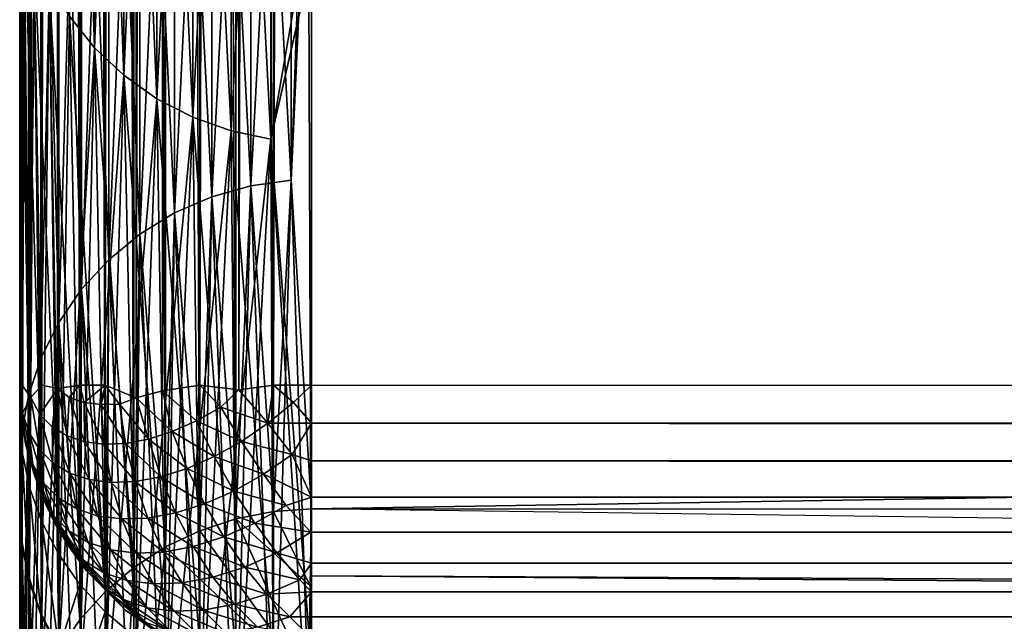
# Model space of a CAD drawing. Units: inches. Extents: x -27 to 27, y -14.1 to 14.2.
# Drawn here: x 0 to 0.5, y 6.6 to 6.9 of the extents above; entities that cross this region are included whole.
import ezdxf

# ---------------------------------------------------------------- set-up
doc = ezdxf.new("R2010")
doc.units = ezdxf.units.IN
doc.header["$MEASUREMENT"] = 0
doc.layers.add('SEAT-BACKCUSHION', color=5, linetype='Continuous')
doc.layers.add('SEAT-SEATCUSHION', color=5, linetype='Continuous')

msp = doc.modelspace()

# ---------------------------------------------------------------- linework, layer by layer
at = {"layer": 'SEAT-BACKCUSHION'}
for points, invisible_edges in [([(0.04794, 6.74991, 7.45332), (0.04688, 12.76662, 7.46964), (0.04823, 12.7739, 7.45244)], 12), ([(0.04794, 6.74991, 7.45332), (0.04823, 12.7739, 7.45244), (0.05113, 12.76662, 7.43729)], 1), ([(0.04688, 12.76662, 7.46964), (0.04688, 7.20091, 9.71257), (0.04688, 6.74991, 7.46964)], 1), ([(0.17188, 12.76662, 7.34464), (0.17188, 6.74991, 7.34464), (23.82814, 12.76662, 7.34464)], 2), ([(23.82814, 12.76662, 7.34464), (0.17188, 6.74991, 7.34464), (23.82814, 6.74991, 7.34464)], 1), ([(0.04688, 11.0232, 31.96965), (0.04688, 6.73684, 18.77745), (0.04688, 7.17396, 14.27755)], 14), ([(23.82814, 10.90432, 32.00828), (0.17188, 6.6179, 18.81607), (0.17188, 10.90432, 32.00828)], 1), ([(23.82814, 6.6179, 18.81607), (0.17188, 6.6179, 18.81607), (23.82814, 10.90432, 32.00828)], 2), ([(0.15448, 7.17906, 13.06016), (0.17188, 6.93201, 14.97473), (0.15448, 6.85526, 15.36456)], 1), ([(0.15448, 6.85526, 8.42873), (0.17188, 6.95574, 8.94785), (0.15448, 7.17906, 10.73313)], 2), ([(0.04688, 7.17396, 14.27755), (0.04688, 6.73684, 18.77745), (0.04688, 6.69629, 16.51499)], 3), ([(0.17188, 6.95574, 8.94785), (23.82814, 6.95574, 8.94785), (23.82814, 6.62931, 7.50257)], 1), ([(0.17188, 6.57622, 16.48063), (23.82814, 6.93201, 14.97473), (0.17188, 6.93201, 14.97473)], 2), ([(0.04688, 6.69629, 16.51499), (0.04688, 6.73684, 18.77745), (0.04688, 6.62112, 18.33329)], 13), ([(0.04688, 6.69629, 16.51499), (0.04688, 6.62112, 18.33329), (0.04688, 6.59657, 16.96299)], 3)]:
    msp.add_3dface(points, dxfattribs=dict(at, invisible_edges=invisible_edges))
for points in [[(0.04688, 6.74991, 7.46964), (0.04688, 12.76662, 7.46964), (0.04794, 6.74991, 7.45332)], [(0.04794, 6.74991, 7.45332), (0.05113, 12.76662, 7.43729), (0.05159, 6.7445, 7.43597)], [(0.05159, 6.7445, 7.43597), (0.05113, 12.76662, 7.43729), (0.05639, 12.76662, 7.4218)], [(0.05159, 6.7445, 7.43597), (0.05639, 12.76662, 7.4218), (0.05639, 6.74991, 7.4218)], [(0.05639, 6.74991, 7.4218), (0.06362, 12.76662, 7.40714), (0.06311, 6.74848, 7.40797)], [(0.05639, 6.74991, 7.4218), (0.05639, 12.76662, 7.4218), (0.06362, 12.76662, 7.40714)], [(0.06311, 6.74848, 7.40797), (0.07271, 12.76662, 7.39354), (0.07271, 6.74991, 7.39354)], [(0.06311, 6.74848, 7.40797), (0.06362, 12.76662, 7.40714), (0.07271, 12.76662, 7.39354)], [(0.07271, 6.74991, 7.39354), (0.07271, 12.76662, 7.39354), (0.08349, 12.76662, 7.38125)], [(0.07271, 6.74991, 7.39354), (0.08349, 12.76662, 7.38125), (0.08349, 6.74991, 7.38125)], [(0.08349, 6.74991, 7.38125), (0.09578, 12.76662, 7.37047), (0.09682, 6.74443, 7.36973)], [(0.08349, 6.74991, 7.38125), (0.08349, 12.76662, 7.38125), (0.09578, 12.76662, 7.37047)], [(0.09682, 6.74443, 7.36973), (0.09578, 12.76662, 7.37047), (0.10938, 12.76662, 7.36139)], [(0.09682, 6.74443, 7.36973), (0.10938, 12.76662, 7.36139), (0.10805, 6.74743, 7.36217)], [(0.10805, 6.74743, 7.36217), (0.12404, 12.76662, 7.35415), (0.12404, 6.74991, 7.35415)], [(0.10805, 6.74743, 7.36217), (0.10938, 12.76662, 7.36139), (0.12404, 12.76662, 7.35415)], [(0.12404, 6.74991, 7.35415), (0.12404, 12.76662, 7.35415), (0.13952, 12.76662, 7.3489)], [(0.12404, 6.74991, 7.35415), (0.13952, 12.76662, 7.3489), (0.14081, 6.74788, 7.34854)], [(0.14081, 6.74788, 7.34854), (0.13952, 12.76662, 7.3489), (0.15556, 12.76662, 7.34571)], [(0.14081, 6.74788, 7.34854), (0.15556, 12.76662, 7.34571), (0.15556, 6.74991, 7.34571)], [(0.15556, 6.74991, 7.34571), (0.15556, 12.76662, 7.34571), (0.17188, 12.76662, 7.34464)], [(0.15556, 6.74991, 7.34571), (0.17188, 12.76662, 7.34464), (0.17188, 6.74991, 7.34464)], [(0.04688, 6.73684, 18.77745), (0.04794, 6.7213, 18.78249), (0.04688, 11.0232, 31.96965)], [(0.04688, 11.0232, 31.96965), (0.04794, 6.7213, 18.78249), (0.04794, 11.00773, 31.9747)], [(0.04794, 11.00773, 31.9747), (0.05113, 6.70605, 18.78745), (0.05113, 10.99241, 31.97965)], [(0.04794, 11.00773, 31.9747), (0.04794, 6.7213, 18.78249), (0.05113, 6.70605, 18.78745)], [(0.05113, 10.99241, 31.97965), (0.05113, 6.70605, 18.78745), (0.05639, 6.69126, 18.79223)], [(0.05113, 10.99241, 31.97965), (0.05639, 6.69126, 18.79223), (0.05577, 10.97972, 31.98586)], [(0.05577, 10.97972, 31.98586), (0.05639, 6.69126, 18.79223), (0.06362, 6.67737, 18.79676)], [(0.05577, 10.97972, 31.98586), (0.06362, 6.67737, 18.79676), (0.06362, 10.96372, 31.98897)], [(0.06362, 10.96372, 31.98897), (0.07271, 6.66445, 18.80096), (0.07341, 10.95126, 31.99735)], [(0.06362, 10.96372, 31.98897), (0.06362, 6.67737, 18.79676), (0.07271, 6.66445, 18.80096)], [(0.07341, 10.95126, 31.99735), (0.07271, 6.66445, 18.80096), (0.08349, 6.65274, 18.80476)], [(0.07341, 10.95126, 31.99735), (0.08349, 6.65274, 18.80476), (0.08349, 10.93909, 31.99697)], [(0.08349, 10.93909, 31.99697), (0.09578, 6.64245, 18.80809), (0.09663, 10.92828, 32.00068)], [(0.08349, 10.93909, 31.99697), (0.08349, 6.65274, 18.80476), (0.09578, 6.64245, 18.80809)], [(0.09663, 10.92828, 32.00068), (0.09578, 6.64245, 18.80809), (0.10938, 6.63382, 18.8109)], [(0.09663, 10.92828, 32.00068), (0.10938, 6.63382, 18.8109), (0.10938, 10.92032, 32.0031)], [(0.10938, 10.92032, 32.0031), (0.10938, 6.63382, 18.8109), (0.12404, 6.62698, 18.81313)], [(0.10938, 10.92032, 32.0031), (0.12404, 6.62698, 18.81313), (0.12312, 10.91536, 32.01012)], [(0.12312, 10.91536, 32.01012), (0.12404, 6.62698, 18.81313), (0.13952, 6.62195, 18.81476)], [(0.12312, 10.91536, 32.01012), (0.13952, 6.62195, 18.81476), (0.14036, 10.90853, 32.00833)], [(0.14036, 10.90853, 32.00833), (0.13952, 6.62195, 18.81476), (0.15556, 6.61887, 18.81574)], [(0.14036, 10.90853, 32.00833), (0.15556, 6.61887, 18.81574), (0.15556, 10.9053, 32.00795)], [(0.15556, 10.9053, 32.00795), (0.15556, 6.61887, 18.81574), (0.17188, 6.6179, 18.81607)], [(0.15556, 10.9053, 32.00795), (0.17188, 6.6179, 18.81607), (0.17188, 10.90432, 32.00828)], [(0.06825, 6.90798, 8.41753), (0.07898, 6.89439, 8.42039), (0.06825, 7.23283, 10.72937)], [(0.06825, 7.23283, 10.72937), (0.07898, 6.89439, 8.42039), (0.07898, 7.21916, 10.73033)], [(0.07898, 7.21916, 13.06297), (0.07898, 6.89439, 15.3729), (0.06825, 6.90798, 15.37576)], [(0.07898, 7.21916, 10.73033), (0.09153, 6.8826, 8.42291), (0.09153, 7.20707, 10.73117)], [(0.07898, 6.89439, 8.42039), (0.09153, 6.8826, 8.42291), (0.07898, 7.21916, 10.73033)], [(0.09153, 7.20707, 13.06212), (0.07898, 6.89439, 15.3729), (0.07898, 7.21916, 13.06297)], [(0.09153, 7.20707, 13.06212), (0.09153, 6.8826, 15.37038), (0.07898, 6.89439, 15.3729)], [(0.10564, 7.19678, 13.06141), (0.09153, 6.8826, 15.37038), (0.09153, 7.20707, 13.06212)], [(0.09153, 6.8826, 8.42291), (0.10564, 6.87253, 8.42504), (0.09153, 7.20707, 10.73117)], [(0.09153, 7.20707, 10.73117), (0.10564, 6.87253, 8.42504), (0.10564, 7.19678, 10.73189)], [(0.10564, 7.19678, 13.06141), (0.10564, 6.87253, 15.36825), (0.09153, 6.8826, 15.37038)], [(0.10564, 7.19678, 10.73189), (0.12103, 6.86465, 8.42674), (0.12103, 7.1886, 10.73246)], [(0.12103, 7.1886, 13.06083), (0.10564, 6.87253, 15.36825), (0.10564, 7.19678, 13.06141)], [(0.10564, 6.87253, 8.42504), (0.12103, 6.86465, 8.42674), (0.10564, 7.19678, 10.73189)], [(0.12103, 7.1886, 13.06083), (0.12103, 6.86465, 15.36655), (0.10564, 6.87253, 15.36825)], [(0.12103, 6.86465, 8.42674), (0.13742, 6.85879, 8.42798), (0.12103, 7.1886, 10.73246)], [(0.13742, 7.18267, 13.06042), (0.12103, 6.86465, 15.36655), (0.12103, 7.1886, 13.06083)], [(0.12103, 7.1886, 10.73246), (0.13742, 6.85879, 8.42798), (0.13742, 7.18267, 10.73287)], [(0.13742, 7.18267, 13.06042), (0.13742, 6.85879, 15.36531), (0.12103, 6.86465, 15.36655)], [(0.13742, 7.18267, 10.73287), (0.15448, 6.85526, 8.42873), (0.15448, 7.17906, 10.73313)], [(0.13742, 6.85879, 8.42798), (0.15448, 6.85526, 8.42873), (0.13742, 7.18267, 10.73287)], [(0.15448, 7.17906, 13.06016), (0.13742, 6.85879, 15.36531), (0.13742, 7.18267, 13.06042)], [(0.15448, 7.17906, 13.06016), (0.15448, 6.85526, 15.36456), (0.13742, 6.85879, 15.36531)], [(0.04688, 6.74991, 7.46964), (0.04695, 6.97203, 8.40391), (0.04688, 7.07874, 8.92575)], [(0.04695, 6.97203, 15.38939), (0.04688, 6.69629, 16.51499), (0.04688, 7.05486, 14.9978)], [(0.04794, 6.68067, 16.5105), (0.04688, 6.69629, 16.51499), (0.04695, 6.97203, 15.38939)], [(0.04794, 6.73414, 7.47394), (0.04695, 6.97203, 8.40391), (0.04688, 6.74991, 7.46964)], [(0.05113, 6.71867, 7.47816), (0.04695, 6.97203, 8.40391), (0.04794, 6.73414, 7.47394)], [(0.04877, 6.95506, 15.38578), (0.04794, 6.68067, 16.5105), (0.04695, 6.97203, 15.38939)], [(0.05113, 6.71867, 7.47816), (0.04877, 6.95506, 8.40751), (0.04695, 6.97203, 8.40391)], [(0.15448, 6.85526, 8.42873), (0.17188, 6.62931, 7.50257), (0.17188, 6.95574, 8.94785)], [(23.82814, 6.62931, 7.50257), (0.17188, 6.62931, 7.50257), (0.17188, 6.95574, 8.94785)], [(0.05113, 6.66528, 16.50609), (0.04794, 6.68067, 16.5105), (0.04877, 6.95506, 15.38578)], [(0.05299, 6.93847, 15.38226), (0.05113, 6.66528, 16.50609), (0.04877, 6.95506, 15.38578)], [(0.05639, 6.70373, 7.48224), (0.05299, 6.93847, 8.41103), (0.04877, 6.95506, 8.40751)], [(0.05639, 6.70373, 7.48224), (0.04877, 6.95506, 8.40751), (0.05113, 6.71867, 7.47816)], [(0.05639, 6.65041, 16.50184), (0.05113, 6.66528, 16.50609), (0.05299, 6.93847, 15.38226)], [(0.05953, 6.92277, 15.3789), (0.05639, 6.65041, 16.50184), (0.05299, 6.93847, 15.38226)], [(0.06362, 6.68961, 7.48611), (0.05953, 6.92277, 8.41439), (0.05299, 6.93847, 8.41103)], [(0.06362, 6.68961, 7.48611), (0.05299, 6.93847, 8.41103), (0.05639, 6.70373, 7.48224)], [(0.17188, 6.93201, 14.97473), (0.17188, 6.57622, 16.48063), (0.15448, 6.85526, 15.36456)], [(23.82814, 6.57622, 16.48063), (23.82814, 6.93201, 14.97473), (0.17188, 6.57622, 16.48063)], [(0.06362, 6.63622, 16.49781), (0.05639, 6.65041, 16.50184), (0.05953, 6.92277, 15.3789)], [(0.06825, 6.90798, 15.37576), (0.06362, 6.63622, 16.49781), (0.05953, 6.92277, 15.3789)], [(0.06825, 6.90798, 8.41753), (0.05953, 6.92277, 8.41439), (0.07271, 6.67639, 7.48969)], [(0.07271, 6.67639, 7.48969), (0.05953, 6.92277, 8.41439), (0.06362, 6.68961, 7.48611)], [(0.07898, 6.89439, 15.3729), (0.06362, 6.63622, 16.49781), (0.06825, 6.90798, 15.37576)], [(0.06825, 6.90798, 8.41753), (0.08349, 6.66453, 7.49293), (0.07898, 6.89439, 8.42039)], [(0.07271, 6.67639, 7.48969), (0.08349, 6.66453, 7.49293), (0.06825, 6.90798, 8.41753)], [(0.07898, 6.89439, 15.3729), (0.07271, 6.62315, 16.49407), (0.06362, 6.63622, 16.49781)], [(0.09153, 6.8826, 15.37038), (0.07271, 6.62315, 16.49407), (0.07898, 6.89439, 15.3729)], [(0.07898, 6.89439, 8.42039), (0.09629, 6.65281, 7.49172), (0.09153, 6.8826, 8.42291)], [(0.08349, 6.66453, 7.49293), (0.09629, 6.65281, 7.49172), (0.07898, 6.89439, 8.42039)], [(0.09153, 6.8826, 15.37038), (0.08349, 6.61136, 16.49069), (0.07271, 6.62315, 16.49407)], [(0.10564, 6.87253, 15.36825), (0.08349, 6.61136, 16.49069), (0.09153, 6.8826, 15.37038)], [(0.09153, 6.8826, 8.42291), (0.10938, 6.64538, 7.49816), (0.10564, 6.87253, 8.42504)], [(0.09629, 6.65281, 7.49172), (0.10938, 6.64538, 7.49816), (0.09153, 6.8826, 8.42291)], [(0.10564, 6.87253, 15.36825), (0.09578, 6.601, 16.48773), (0.08349, 6.61136, 16.49069)], [(0.12103, 6.86465, 15.36655), (0.09578, 6.601, 16.48773), (0.10564, 6.87253, 15.36825)], [(0.10938, 6.64538, 7.49816), (0.12404, 6.63847, 7.50007), (0.10564, 6.87253, 8.42504)], [(0.10564, 6.87253, 8.42504), (0.12404, 6.63847, 7.50007), (0.12103, 6.86465, 8.42674)], [(0.12103, 6.86465, 15.36655), (0.10938, 6.59229, 16.48523), (0.09578, 6.601, 16.48773)], [(0.13742, 6.85879, 15.36531), (0.10938, 6.59229, 16.48523), (0.12103, 6.86465, 15.36655)], [(0.12103, 6.86465, 8.42674), (0.13952, 6.63329, 7.50145), (0.13742, 6.85879, 8.42798)], [(0.12404, 6.63847, 7.50007), (0.13952, 6.63329, 7.50145), (0.12103, 6.86465, 8.42674)], [(0.13742, 6.85879, 15.36531), (0.12404, 6.58531, 16.48325), (0.10938, 6.59229, 16.48523)], [(0.13742, 6.85879, 15.36531), (0.15448, 6.85526, 15.36456), (0.12404, 6.58531, 16.48325)], [(0.13742, 6.85879, 8.42798), (0.15556, 6.63029, 7.50229), (0.15448, 6.85526, 8.42873)], [(0.13952, 6.63329, 7.50145), (0.15556, 6.63029, 7.50229), (0.13742, 6.85879, 8.42798)], [(0.13952, 6.5802, 16.4818), (0.12404, 6.58531, 16.48325), (0.15448, 6.85526, 15.36456)], [(0.15448, 6.85526, 15.36456), (0.15556, 6.5772, 16.48092), (0.13952, 6.5802, 16.4818)], [(0.15556, 6.63029, 7.50229), (0.17188, 6.62931, 7.50257), (0.15448, 6.85526, 8.42873)], [(0.15448, 6.85526, 15.36456), (0.17188, 6.57622, 16.48063), (0.15556, 6.5772, 16.48092)], [(0.04794, 6.73414, 7.47394), (0.04688, 6.74991, 7.46964), (0.04693, 6.74736, 7.46717)], [(0.04693, 6.74736, 7.46717), (0.04688, 6.74991, 7.46964), (0.04794, 6.74991, 7.45332)], [(0.04693, 6.74736, 7.46717), (0.04794, 6.74991, 7.45332), (0.04814, 6.73782, 7.45654)], [(0.04814, 6.73782, 7.45654), (0.04794, 6.74991, 7.45332), (0.05159, 6.7445, 7.43597)], [(0.05159, 6.7445, 7.43597), (0.05639, 6.74991, 7.4218), (0.05557, 6.73722, 7.42558)], [(0.05557, 6.73722, 7.42558), (0.05639, 6.74991, 7.4218), (0.06311, 6.74848, 7.40797)], [(0.06311, 6.74848, 7.40797), (0.07271, 6.74991, 7.39354), (0.06803, 6.7445, 7.40027)], [(0.06803, 6.7445, 7.40027), (0.07271, 6.74991, 7.39354), (0.07449, 6.74247, 7.39163)], [(0.07271, 6.74991, 7.39354), (0.08349, 6.74991, 7.38125), (0.07449, 6.74247, 7.39163)], [(0.07449, 6.74247, 7.39163), (0.08349, 6.74991, 7.38125), (0.08176, 6.7415, 7.38342)], [(0.08176, 6.7415, 7.38342), (0.08349, 6.74991, 7.38125), (0.08969, 6.74172, 7.3758)], [(0.08969, 6.74172, 7.3758), (0.08349, 6.74991, 7.38125), (0.09682, 6.74443, 7.36973)], [(0.10805, 6.74743, 7.36217), (0.12404, 6.74991, 7.35415), (0.1226, 6.73451, 7.35579)], [(0.133, 6.74037, 7.35122), (0.1226, 6.73451, 7.35579), (0.12404, 6.74991, 7.35415)], [(0.133, 6.74037, 7.35122), (0.12404, 6.74991, 7.35415), (0.14081, 6.74788, 7.34854)], [(0.14081, 6.74788, 7.34854), (0.15556, 6.74991, 7.34571), (0.15324, 6.73354, 7.34712)], [(0.15324, 6.73354, 7.34712), (0.15556, 6.74991, 7.34571), (0.16417, 6.74247, 7.3451)], [(0.17188, 6.74991, 7.34464), (0.16417, 6.74247, 7.3451), (0.15556, 6.74991, 7.34571)], [(0.17188, 6.73354, 7.34572), (0.16417, 6.74247, 7.3451), (0.17188, 6.74991, 7.34464)], [(23.82814, 6.73354, 7.34571), (0.17188, 6.73354, 7.34572), (0.17188, 6.74991, 7.34464)], [(23.82814, 6.73354, 7.34571), (0.17188, 6.74991, 7.34464), (23.82814, 6.74991, 7.34464)], [(0.04814, 6.73782, 7.45654), (0.04794, 6.73414, 7.47394), (0.04693, 6.74736, 7.46717)], [(0.05557, 6.73722, 7.42558), (0.06311, 6.74848, 7.40797), (0.06078, 6.73204, 7.41518)], [(0.06078, 6.73204, 7.41518), (0.06311, 6.74848, 7.40797), (0.06718, 6.72813, 7.40487)], [(0.06311, 6.74848, 7.40797), (0.06803, 6.7445, 7.40027), (0.06718, 6.72813, 7.40487)], [(0.09682, 6.74443, 7.36973), (0.10805, 6.74743, 7.36217), (0.11224, 6.73001, 7.3616)], [(0.11224, 6.73001, 7.3616), (0.10805, 6.74743, 7.36217), (0.1226, 6.73451, 7.35579)], [(0.15324, 6.73354, 7.34712), (0.133, 6.74037, 7.35122), (0.14081, 6.74788, 7.34854)], [(0.05159, 6.7445, 7.43597), (0.05096, 6.72948, 7.44536), (0.04814, 6.73782, 7.45654)], [(0.05531, 6.72227, 7.43384), (0.05096, 6.72948, 7.44536), (0.05159, 6.7445, 7.43597)], [(0.05557, 6.73722, 7.42558), (0.05531, 6.72227, 7.43384), (0.05159, 6.7445, 7.43597)], [(0.06718, 6.72813, 7.40487), (0.06803, 6.7445, 7.40027), (0.07467, 6.72558, 7.39487)], [(0.06803, 6.7445, 7.40027), (0.07449, 6.74247, 7.39163), (0.07467, 6.72558, 7.39487)], [(0.07467, 6.72558, 7.39487), (0.07449, 6.74247, 7.39163), (0.08309, 6.72453, 7.38536)], [(0.07449, 6.74247, 7.39163), (0.08176, 6.7415, 7.38342), (0.08309, 6.72453, 7.38536)], [(0.08176, 6.7415, 7.38342), (0.08969, 6.74172, 7.3758), (0.09227, 6.7249, 7.37655)], [(0.08309, 6.72453, 7.38536), (0.08176, 6.7415, 7.38342), (0.09227, 6.7249, 7.37655)], [(0.08969, 6.74172, 7.3758), (0.09682, 6.74443, 7.36973), (0.10206, 6.7267, 7.36857)], [(0.09227, 6.7249, 7.37655), (0.08969, 6.74172, 7.3758), (0.10206, 6.7267, 7.36857)], [(0.10206, 6.7267, 7.36857), (0.09682, 6.74443, 7.36973), (0.11224, 6.73001, 7.3616)], [(0.15324, 6.73354, 7.34712), (0.16417, 6.74247, 7.3451), (0.17188, 6.73354, 7.34572)], [(0.04688, 6.73684, 18.77745), (0.04756, 6.68473, 18.6517), (0.04794, 6.7213, 18.78249)], [(0.04688, 6.62112, 18.33329), (0.04756, 6.68473, 18.6517), (0.04688, 6.73684, 18.77745)], [(0.04943, 6.72475, 7.46743), (0.04794, 6.73414, 7.47394), (0.04814, 6.73782, 7.45654)], [(0.05249, 6.71574, 7.45528), (0.04814, 6.73782, 7.45654), (0.05096, 6.72948, 7.44536)], [(0.04943, 6.72475, 7.46743), (0.04814, 6.73782, 7.45654), (0.05249, 6.71574, 7.45528)], [(0.06113, 6.71657, 7.42221), (0.05531, 6.72227, 7.43384), (0.05557, 6.73722, 7.42558)], [(0.06078, 6.73204, 7.41518), (0.06113, 6.71657, 7.42221), (0.05557, 6.73722, 7.42558)], [(0.14186, 6.72573, 7.35071), (0.1226, 6.73451, 7.35579), (0.133, 6.74037, 7.35122)], [(0.15324, 6.73354, 7.34712), (0.14186, 6.72573, 7.35071), (0.133, 6.74037, 7.35122)], [(0.04943, 6.72475, 7.46743), (0.05113, 6.71867, 7.47816), (0.04794, 6.73414, 7.47394)], [(0.11224, 6.73001, 7.3616), (0.1226, 6.73451, 7.35579), (0.13023, 6.71927, 7.35583)], [(0.14186, 6.72573, 7.35071), (0.13023, 6.71927, 7.35583), (0.1226, 6.73451, 7.35579)], [(0.16365, 6.7201, 7.34851), (0.14186, 6.72573, 7.35071), (0.15324, 6.73354, 7.34712)], [(0.15324, 6.73354, 7.34712), (0.17188, 6.73354, 7.34572), (0.16365, 6.7201, 7.34851)], [(0.16365, 6.7201, 7.34851), (0.17188, 6.73354, 7.34572), (0.17188, 6.71739, 7.34892)], [(23.82814, 6.71754, 7.3489), (0.17188, 6.73354, 7.34572), (23.82814, 6.73354, 7.34571)], [(23.82814, 6.71754, 7.3489), (0.17188, 6.71739, 7.34892), (0.17188, 6.73354, 7.34572)], [(0.05722, 6.70793, 7.44276), (0.05096, 6.72948, 7.44536), (0.05531, 6.72227, 7.43384)], [(0.05249, 6.71574, 7.45528), (0.05096, 6.72948, 7.44536), (0.05722, 6.70793, 7.44276)], [(0.06078, 6.73204, 7.41518), (0.06718, 6.72813, 7.40487), (0.06829, 6.71214, 7.41069)], [(0.06829, 6.71214, 7.41069), (0.06113, 6.71657, 7.42221), (0.06078, 6.73204, 7.41518)], [(0.06718, 6.72813, 7.40487), (0.07467, 6.72558, 7.39487), (0.07666, 6.70936, 7.3995)], [(0.06829, 6.71214, 7.41069), (0.06718, 6.72813, 7.40487), (0.07666, 6.70936, 7.3995)], [(0.10206, 6.7267, 7.36857), (0.11224, 6.73001, 7.3616), (0.11865, 6.71409, 7.36232)], [(0.11865, 6.71409, 7.36232), (0.11224, 6.73001, 7.3616), (0.13023, 6.71927, 7.35583)], [(0.053, 6.71214, 7.47836), (0.05113, 6.71867, 7.47816), (0.04943, 6.72475, 7.46743)], [(0.05624, 6.70253, 7.46547), (0.053, 6.71214, 7.47836), (0.04943, 6.72475, 7.46743)], [(0.04943, 6.72475, 7.46743), (0.05249, 6.71574, 7.45528), (0.05624, 6.70253, 7.46547)], [(0.07666, 6.70936, 7.3995), (0.07467, 6.72558, 7.39487), (0.08607, 6.70816, 7.38888)], [(0.07467, 6.72558, 7.39487), (0.08309, 6.72453, 7.38536), (0.08607, 6.70816, 7.38888)], [(0.08309, 6.72453, 7.38536), (0.09227, 6.7249, 7.37655), (0.09632, 6.70853, 7.37903)], [(0.08607, 6.70816, 7.38888), (0.08309, 6.72453, 7.38536), (0.09632, 6.70853, 7.37903)], [(0.09227, 6.7249, 7.37655), (0.10206, 6.7267, 7.36857), (0.10727, 6.71056, 7.3701)], [(0.09632, 6.70853, 7.37903), (0.09227, 6.7249, 7.37655), (0.10727, 6.71056, 7.3701)], [(0.10727, 6.71056, 7.3701), (0.10206, 6.7267, 7.36857), (0.11865, 6.71409, 7.36232)], [(0.15128, 6.71169, 7.35242), (0.13023, 6.71927, 7.35583), (0.14186, 6.72573, 7.35071)], [(0.16365, 6.7201, 7.34851), (0.15128, 6.71169, 7.35242), (0.14186, 6.72573, 7.35071)], [(0.04794, 6.7213, 18.78249), (0.04756, 6.68473, 18.6517), (0.05059, 6.66821, 18.65644)], [(0.04794, 6.7213, 18.78249), (0.05059, 6.66821, 18.65644), (0.05113, 6.70605, 18.78745)], [(0.05722, 6.70793, 7.44276), (0.05531, 6.72227, 7.43384), (0.06355, 6.70155, 7.43012)], [(0.06355, 6.70155, 7.43012), (0.05531, 6.72227, 7.43384), (0.06113, 6.71657, 7.42221)], [(0.17188, 6.70192, 7.3542), (0.15128, 6.71169, 7.35242), (0.16365, 6.7201, 7.34851)], [(0.16365, 6.7201, 7.34851), (0.17188, 6.71739, 7.34892), (0.17188, 6.70192, 7.3542)], [(0.05113, 6.71867, 7.47816), (0.053, 6.71214, 7.47836), (0.05639, 6.70373, 7.48224)], [(0.06127, 6.69419, 7.45218), (0.05249, 6.71574, 7.45528), (0.05722, 6.70793, 7.44276)], [(0.05624, 6.70253, 7.46547), (0.05249, 6.71574, 7.45528), (0.06127, 6.69419, 7.45218)], [(0.06829, 6.71214, 7.41069), (0.07133, 6.69689, 7.4176), (0.06113, 6.71657, 7.42221)], [(0.06355, 6.70155, 7.43012), (0.06113, 6.71657, 7.42221), (0.07133, 6.69689, 7.4176)], [(0.11865, 6.71409, 7.36232), (0.13023, 6.71927, 7.35583), (0.13862, 6.70448, 7.35798)], [(0.15128, 6.71169, 7.35242), (0.13862, 6.70448, 7.35798), (0.13023, 6.71927, 7.35583)], [(23.82814, 6.70207, 7.35415), (0.17188, 6.71739, 7.34892), (23.82814, 6.71754, 7.3489)], [(23.82814, 6.70207, 7.35415), (0.17188, 6.70192, 7.3542), (0.17188, 6.71739, 7.34892)], [(0.05639, 6.70373, 7.48224), (0.053, 6.71214, 7.47836), (0.05624, 6.70253, 7.46547)], [(0.06829, 6.71214, 7.41069), (0.07666, 6.70936, 7.3995), (0.08042, 6.69374, 7.40544)], [(0.08042, 6.69374, 7.40544), (0.07133, 6.69689, 7.4176), (0.06829, 6.71214, 7.41069)], [(0.10727, 6.71056, 7.3701), (0.11865, 6.71409, 7.36232), (0.12606, 6.699, 7.36503)], [(0.12606, 6.699, 7.36503), (0.11865, 6.71409, 7.36232), (0.13862, 6.70448, 7.35798)], [(0.16109, 6.69824, 7.35631), (0.13862, 6.70448, 7.35798), (0.15128, 6.71169, 7.35242)], [(0.17188, 6.70192, 7.3542), (0.16109, 6.69824, 7.35631), (0.15128, 6.71169, 7.35242)], [(0.06127, 6.69419, 7.45218), (0.05722, 6.70793, 7.44276), (0.06798, 6.68751, 7.43876)], [(0.06798, 6.68751, 7.43876), (0.05722, 6.70793, 7.44276), (0.06355, 6.70155, 7.43012)], [(0.08042, 6.69374, 7.40544), (0.07666, 6.70936, 7.3995), (0.09065, 6.69254, 7.39389)], [(0.07666, 6.70936, 7.3995), (0.08607, 6.70816, 7.38888), (0.09065, 6.69254, 7.39389)], [(0.08607, 6.70816, 7.38888), (0.09632, 6.70853, 7.37903), (0.10179, 6.69291, 7.3832)], [(0.09065, 6.69254, 7.39389), (0.08607, 6.70816, 7.38888), (0.10179, 6.69291, 7.3832)], [(0.09632, 6.70853, 7.37903), (0.10727, 6.71056, 7.3701), (0.11369, 6.69509, 7.37349)], [(0.10179, 6.69291, 7.3832), (0.09632, 6.70853, 7.37903), (0.11369, 6.69509, 7.37349)], [(0.11369, 6.69509, 7.37349), (0.10727, 6.71056, 7.3701), (0.12606, 6.699, 7.36503)], [(0.05113, 6.70605, 18.78745), (0.05059, 6.66821, 18.65644), (0.05598, 6.65221, 18.66101)], [(0.05113, 6.70605, 18.78745), (0.05598, 6.65221, 18.66101), (0.05639, 6.69126, 18.79223)], [(0.05639, 6.70373, 7.48224), (0.05624, 6.70253, 7.46547), (0.06216, 6.69021, 7.47573)], [(0.06216, 6.69021, 7.47573), (0.06362, 6.68961, 7.48611), (0.05639, 6.70373, 7.48224)], [(0.12606, 6.699, 7.36503), (0.13862, 6.70448, 7.35798), (0.14764, 6.69066, 7.36222)], [(0.16109, 6.69824, 7.35631), (0.14764, 6.69066, 7.36222), (0.13862, 6.70448, 7.35798)], [(0.06216, 6.69021, 7.47573), (0.05624, 6.70253, 7.46547), (0.06738, 6.68165, 7.46193)], [(0.05624, 6.70253, 7.46547), (0.06127, 6.69419, 7.45218), (0.06738, 6.68165, 7.46193)], [(0.07624, 6.68248, 7.42548), (0.06355, 6.70155, 7.43012), (0.07133, 6.69689, 7.4176)], [(0.06798, 6.68751, 7.43876), (0.06355, 6.70155, 7.43012), (0.07624, 6.68248, 7.42548)], [(0.11369, 6.69509, 7.37349), (0.12606, 6.699, 7.36503), (0.13432, 6.6848, 7.36969)], [(0.13432, 6.6848, 7.36969), (0.12606, 6.699, 7.36503), (0.14764, 6.69066, 7.36222)], [(0.17158, 6.68683, 7.36164), (0.16109, 6.69824, 7.35631), (0.17188, 6.70192, 7.3542)], [(23.82814, 6.68736, 7.36139), (0.17158, 6.68683, 7.36164), (0.17188, 6.70192, 7.3542)], [(23.82814, 6.68736, 7.36139), (0.17188, 6.70192, 7.3542), (23.82814, 6.70207, 7.35415)], [(0.04688, 6.69629, 16.51499), (0.04794, 6.68067, 16.5105), (0.04688, 6.59657, 16.96299)], [(0.06798, 6.68751, 7.43876), (0.07435, 6.67467, 7.44799), (0.06127, 6.69419, 7.45218)], [(0.06738, 6.68165, 7.46193), (0.06127, 6.69419, 7.45218), (0.07435, 6.67467, 7.44799)], [(0.07624, 6.68248, 7.42548), (0.07133, 6.69689, 7.4176), (0.08589, 6.67932, 7.41258)], [(0.08042, 6.69374, 7.40544), (0.08589, 6.67932, 7.41258), (0.07133, 6.69689, 7.4176)], [(0.10179, 6.69291, 7.3832), (0.11369, 6.69509, 7.37349), (0.1212, 6.68067, 7.37867)], [(0.1212, 6.68067, 7.37867), (0.11369, 6.69509, 7.37349), (0.13432, 6.6848, 7.36969)], [(0.17158, 6.68683, 7.36164), (0.14764, 6.69066, 7.36222), (0.16109, 6.69824, 7.35631)], [(0.05639, 6.69126, 18.79223), (0.05598, 6.65221, 18.66101), (0.06362, 6.63719, 18.66533)], [(0.05639, 6.69126, 18.79223), (0.06362, 6.63719, 18.66533), (0.06362, 6.67737, 18.79676)], [(0.06216, 6.69021, 7.47573), (0.07011, 6.6791, 7.48589), (0.06362, 6.68961, 7.48611)], [(0.06216, 6.69021, 7.47573), (0.06738, 6.68165, 7.46193), (0.07543, 6.67031, 7.47182)], [(0.07543, 6.67031, 7.47182), (0.07011, 6.6791, 7.48589), (0.06216, 6.69021, 7.47573)], [(0.09675, 6.67789, 7.40032), (0.08589, 6.67932, 7.41258), (0.08042, 6.69374, 7.40544)], [(0.08042, 6.69374, 7.40544), (0.09065, 6.69254, 7.39389), (0.09675, 6.67789, 7.40032)], [(0.09065, 6.69254, 7.39389), (0.10179, 6.69291, 7.3832), (0.10855, 6.67835, 7.38898)], [(0.09675, 6.67789, 7.40032), (0.09065, 6.69254, 7.39389), (0.10855, 6.67835, 7.38898)], [(0.10855, 6.67835, 7.38898), (0.10179, 6.69291, 7.3832), (0.1212, 6.68067, 7.37867)], [(0.13432, 6.6848, 7.36969), (0.14764, 6.69066, 7.36222), (0.1571, 6.67797, 7.36846)], [(0.17158, 6.68683, 7.36164), (0.1571, 6.67797, 7.36846), (0.14764, 6.69066, 7.36222)], [(0.07271, 6.67639, 7.48969), (0.06362, 6.68961, 7.48611), (0.07011, 6.6791, 7.48589)], [(0.06798, 6.68751, 7.43876), (0.08293, 6.66941, 7.43418), (0.07435, 6.67467, 7.44799)], [(0.07624, 6.68248, 7.42548), (0.08293, 6.66941, 7.43418), (0.06798, 6.68751, 7.43876)], [(0.17188, 6.67361, 7.3706), (0.1571, 6.67797, 7.36846), (0.17158, 6.68683, 7.36164)], [(23.82814, 6.67369, 7.37047), (0.17158, 6.68683, 7.36164), (23.82814, 6.68736, 7.36139)], [(23.82814, 6.67369, 7.37047), (0.17188, 6.67361, 7.3706), (0.17158, 6.68683, 7.36164)], [(0.04688, 6.62112, 18.33329), (0.04756, 6.57194, 18.12112), (0.04756, 6.68473, 18.6517)], [(0.04756, 6.57194, 18.12112), (0.05059, 6.55497, 18.12351), (0.04756, 6.68473, 18.6517)], [(0.04756, 6.68473, 18.6517), (0.05059, 6.55497, 18.12351), (0.05059, 6.66821, 18.65644)], [(0.06738, 6.68165, 7.46193), (0.07435, 6.67467, 7.44799), (0.08253, 6.66325, 7.45761)], [(0.07543, 6.67031, 7.47182), (0.06738, 6.68165, 7.46193), (0.08253, 6.66325, 7.45761)], [(0.08293, 6.66941, 7.43418), (0.07624, 6.68248, 7.42548), (0.09296, 6.66618, 7.42078)], [(0.09296, 6.66618, 7.42078), (0.07624, 6.68248, 7.42548), (0.08589, 6.67932, 7.41258)], [(0.1212, 6.68067, 7.37867), (0.13432, 6.6848, 7.36969), (0.14328, 6.67189, 7.37621)], [(0.14328, 6.67189, 7.37621), (0.13432, 6.6848, 7.36969), (0.1571, 6.67797, 7.36846)], [(0.04688, 6.59657, 16.96299), (0.04794, 6.68067, 16.5105), (0.04756, 6.57194, 17.03889)], [(0.04794, 6.68067, 16.5105), (0.05059, 6.55497, 17.0365), (0.04756, 6.57194, 17.03889)], [(0.05113, 6.66528, 16.50609), (0.05059, 6.55497, 17.0365), (0.04794, 6.68067, 16.5105)], [(0.06362, 6.67737, 18.79676), (0.06362, 6.63719, 18.66533), (0.07271, 6.66445, 18.80096)], [(0.07543, 6.67031, 7.47182), (0.07271, 6.67639, 7.48969), (0.07011, 6.6791, 7.48589)], [(0.09675, 6.67789, 7.40032), (0.10424, 6.66468, 7.40804), (0.08589, 6.67932, 7.41258)], [(0.09296, 6.66618, 7.42078), (0.08589, 6.67932, 7.41258), (0.10424, 6.66468, 7.40804)], [(0.09675, 6.67789, 7.40032), (0.10855, 6.67835, 7.38898), (0.1165, 6.6652, 7.39626)], [(0.1165, 6.6652, 7.39626), (0.10424, 6.66468, 7.40804), (0.09675, 6.67789, 7.40032)], [(0.10855, 6.67835, 7.38898), (0.1212, 6.68067, 7.37867), (0.12965, 6.66761, 7.38554)], [(0.1165, 6.6652, 7.39626), (0.10855, 6.67835, 7.38898), (0.12965, 6.66761, 7.38554)], [(0.12965, 6.66761, 7.38554), (0.1212, 6.68067, 7.37867), (0.14328, 6.67189, 7.37621)], [(0.14328, 6.67189, 7.37621), (0.1571, 6.67797, 7.36846), (0.16684, 6.66648, 7.37659)], [(0.17188, 6.67361, 7.3706), (0.16684, 6.66648, 7.37659), (0.1571, 6.67797, 7.36846)], [(0.08528, 6.66055, 7.48167), (0.08349, 6.66453, 7.49293), (0.07271, 6.67639, 7.48969)], [(0.08528, 6.66055, 7.48167), (0.07271, 6.67639, 7.48969), (0.07543, 6.67031, 7.47182)], [(0.07435, 6.67467, 7.44799), (0.08293, 6.66941, 7.43418), (0.09128, 6.658, 7.44354)], [(0.08253, 6.66325, 7.45761), (0.07435, 6.67467, 7.44799), (0.09128, 6.658, 7.44354)], [(0.17188, 6.6613, 7.38143), (0.16684, 6.66648, 7.37659), (0.17188, 6.67361, 7.3706)], [(23.82814, 6.66137, 7.38125), (0.17188, 6.67361, 7.3706), (23.82814, 6.67369, 7.37047)], [(23.82814, 6.66137, 7.38125), (0.17188, 6.6613, 7.38143), (0.17188, 6.67361, 7.3706)], [(0.09238, 6.65334, 7.46746), (0.08528, 6.66055, 7.48167), (0.07543, 6.67031, 7.47182)], [(0.07543, 6.67031, 7.47182), (0.08253, 6.66325, 7.45761), (0.09238, 6.65334, 7.46746)], [(0.09128, 6.658, 7.44354), (0.08293, 6.66941, 7.43418), (0.1015, 6.65447, 7.42989)], [(0.08293, 6.66941, 7.43418), (0.09296, 6.66618, 7.42078), (0.1015, 6.65447, 7.42989)], [(0.12965, 6.66761, 7.38554), (0.14328, 6.67189, 7.37621), (0.15278, 6.66032, 7.38448)], [(0.15278, 6.66032, 7.38448), (0.14328, 6.67189, 7.37621), (0.16684, 6.66648, 7.37659)], [(0.05059, 6.55497, 18.12351), (0.05598, 6.53845, 18.12582), (0.05059, 6.66821, 18.65644)], [(0.05059, 6.66821, 18.65644), (0.05598, 6.53845, 18.12582), (0.05598, 6.65221, 18.66101)], [(0.05113, 6.66528, 16.50609), (0.05598, 6.53845, 17.03419), (0.05059, 6.55497, 17.0365)], [(0.05639, 6.65041, 16.50184), (0.05598, 6.53845, 17.03419), (0.05113, 6.66528, 16.50609)], [(0.11299, 6.65296, 7.41691), (0.09296, 6.66618, 7.42078), (0.10424, 6.66468, 7.40804)], [(0.1015, 6.65447, 7.42989), (0.09296, 6.66618, 7.42078), (0.11299, 6.65296, 7.41691)], [(0.1165, 6.6652, 7.39626), (0.12548, 6.65349, 7.40492), (0.10424, 6.66468, 7.40804)], [(0.12548, 6.65349, 7.40492), (0.11299, 6.65296, 7.41691), (0.10424, 6.66468, 7.40804)], [(0.1165, 6.6652, 7.39626), (0.12965, 6.66761, 7.38554), (0.13888, 6.65604, 7.39398)], [(0.13888, 6.65604, 7.39398), (0.12548, 6.65349, 7.40492), (0.1165, 6.6652, 7.39626)], [(0.13888, 6.65604, 7.39398), (0.12965, 6.66761, 7.38554), (0.15278, 6.66032, 7.38448)], [(0.15278, 6.66032, 7.38448), (0.16684, 6.66648, 7.37659), (0.17188, 6.6613, 7.38143)], [(0.07271, 6.66445, 18.80096), (0.06362, 6.63719, 18.66533), (0.07337, 6.6233, 18.66931)], [(0.07271, 6.66445, 18.80096), (0.07337, 6.6233, 18.66931), (0.08349, 6.65274, 18.80476)], [(0.09238, 6.65334, 7.46746), (0.08253, 6.66325, 7.45761), (0.10113, 6.64808, 7.45339)], [(0.08253, 6.66325, 7.45761), (0.09128, 6.658, 7.44354), (0.10113, 6.64808, 7.45339)], [(0.09629, 6.65281, 7.49172), (0.08349, 6.66453, 7.49293), (0.08528, 6.66055, 7.48167)], [(0.10371, 6.6453, 7.47735), (0.09629, 6.65281, 7.49172), (0.08528, 6.66055, 7.48167)], [(0.10371, 6.6453, 7.47735), (0.08528, 6.66055, 7.48167), (0.09238, 6.65334, 7.46746)], [(0.16263, 6.65056, 7.39433), (0.15278, 6.66032, 7.38448), (0.17188, 6.6613, 7.38143)], [(0.16263, 6.65056, 7.39433), (0.17188, 6.6613, 7.38143), (0.17188, 6.65056, 7.39378)], [(23.82814, 6.65064, 7.39354), (0.17188, 6.6613, 7.38143), (23.82814, 6.66137, 7.38125)], [(23.82814, 6.65064, 7.39354), (0.17188, 6.65056, 7.39378), (0.17188, 6.6613, 7.38143)], [(0.09128, 6.658, 7.44354), (0.1015, 6.65447, 7.42989), (0.11135, 6.64463, 7.43974)], [(0.10113, 6.64808, 7.45339), (0.09128, 6.658, 7.44354), (0.11135, 6.64463, 7.43974)], [(0.13888, 6.65604, 7.39398), (0.15278, 6.66032, 7.38448), (0.16263, 6.65056, 7.39433)], [(0.05598, 6.65221, 18.66101), (0.06362, 6.52298, 18.128), (0.06362, 6.63719, 18.66533)], [(0.05598, 6.53845, 18.12582), (0.06362, 6.52298, 18.128), (0.05598, 6.65221, 18.66101)], [(0.08349, 6.65274, 18.80476), (0.07337, 6.6233, 18.66931), (0.08504, 6.61084, 18.67289)], [(0.08349, 6.65274, 18.80476), (0.08504, 6.61084, 18.67289), (0.09578, 6.64245, 18.80809)], [(0.09238, 6.65334, 7.46746), (0.10113, 6.64808, 7.45339), (0.1123, 6.64012, 7.46355)], [(0.10371, 6.6453, 7.47735), (0.09238, 6.65334, 7.46746), (0.1123, 6.64012, 7.46355)], [(0.10371, 6.6453, 7.47735), (0.10938, 6.64538, 7.49816), (0.09629, 6.65281, 7.49172)], [(0.11135, 6.64463, 7.43974), (0.1015, 6.65447, 7.42989), (0.12284, 6.6432, 7.42676)], [(0.1015, 6.65447, 7.42989), (0.11299, 6.65296, 7.41691), (0.12284, 6.6432, 7.42676)], [(0.13532, 6.64365, 7.41477), (0.11299, 6.65296, 7.41691), (0.12548, 6.65349, 7.40492)], [(0.12284, 6.6432, 7.42676), (0.11299, 6.65296, 7.41691), (0.13532, 6.64365, 7.41477)], [(0.13888, 6.65604, 7.39398), (0.14873, 6.64613, 7.40383), (0.12548, 6.65349, 7.40492)], [(0.14873, 6.64613, 7.40383), (0.13532, 6.64365, 7.41477), (0.12548, 6.65349, 7.40492)], [(0.16263, 6.65056, 7.39433), (0.14873, 6.64613, 7.40383), (0.13888, 6.65604, 7.39398)], [(0.05639, 6.65041, 16.50184), (0.06362, 6.52298, 17.03201), (0.05598, 6.53845, 17.03419)], [(0.06362, 6.63622, 16.49781), (0.06362, 6.52298, 17.03201), (0.05639, 6.65041, 16.50184)], [(0.16263, 6.65056, 7.39433), (0.17188, 6.6414, 7.40744), (0.14873, 6.64613, 7.40383)], [(0.17188, 6.65056, 7.39378), (0.17188, 6.6414, 7.40744), (0.16263, 6.65056, 7.39433)], [(23.83332, 6.64245, 7.40584), (0.17188, 6.65056, 7.39378), (23.82814, 6.65064, 7.39354)], [(23.83332, 6.64245, 7.40584), (0.17188, 6.6414, 7.40744), (0.17188, 6.65056, 7.39378)]]:
    msp.add_3dface(points, dxfattribs=at)
at = {"layer": 'SEAT-SEATCUSHION'}
for points in [[(0.12912, 6.83056, 8.49763), (0.14589, 7.15886, 10.79923), (0.14589, 6.83521, 8.49663)], [(0.12912, 7.15406, 10.79957), (0.14589, 7.15886, 10.79923), (0.12912, 6.83056, 8.49763)], [(0.12912, 7.15406, 13.12413), (0.14589, 6.83521, 15.42706), (0.14589, 7.15886, 13.12446)], [(0.14589, 7.15886, 10.79923), (0.16316, 7.16127, 10.79906), (0.14589, 6.83521, 8.49663)], [(0.14589, 7.15886, 13.12446), (0.16316, 6.83769, 15.42757), (0.16316, 7.16127, 13.12463)], [(0.14589, 6.83521, 8.49663), (0.16316, 7.16127, 10.79906), (0.16316, 6.83769, 8.49613)], [(0.14589, 6.83521, 15.42706), (0.16316, 6.83769, 15.42757), (0.14589, 7.15886, 13.12446)], [(0.16316, 6.83769, 15.42757), (0.17188, 7.0894, 13.89808), (0.16316, 7.16127, 13.12463)], [(0.16316, 7.16127, 10.79906), (0.17188, 7.02843, 9.5613), (0.16316, 6.83769, 8.49613)], [(0.11319, 7.147, 13.12363), (0.12912, 6.83056, 15.42607), (0.12912, 7.15406, 13.12413)], [(0.11319, 7.147, 10.80006), (0.12912, 7.15406, 10.79957), (0.11319, 6.82365, 8.49911)], [(0.11319, 6.82365, 8.49911), (0.12912, 7.15406, 10.79957), (0.12912, 6.83056, 8.49763)], [(0.12912, 6.83056, 15.42607), (0.14589, 6.83521, 15.42706), (0.12912, 7.15406, 13.12413)], [(0.0984, 7.13784, 10.80071), (0.11319, 7.147, 10.80006), (0.0984, 6.81456, 8.50103)], [(0.0984, 7.13784, 13.12299), (0.11319, 6.82365, 15.42459), (0.11319, 7.147, 13.12363)], [(0.0984, 6.81456, 8.50103), (0.11319, 7.147, 10.80006), (0.11319, 6.82365, 8.49911)], [(0.11319, 6.82365, 15.42459), (0.12912, 6.83056, 15.42607), (0.11319, 7.147, 13.12363)], [(0.08504, 6.8036, 8.50336), (0.0984, 7.13784, 10.80071), (0.0984, 6.81456, 8.50103)], [(0.08504, 7.12657, 13.12221), (0.0984, 6.81456, 15.42267), (0.0984, 7.13784, 13.12299)], [(0.08504, 7.12657, 10.80149), (0.0984, 7.13784, 10.80071), (0.08504, 6.8036, 8.50336)], [(0.0984, 6.81456, 15.42267), (0.11319, 6.82365, 15.42459), (0.0984, 7.13784, 13.12299)], [(0.07337, 7.11366, 10.80239), (0.08504, 7.12657, 10.80149), (0.07337, 6.79091, 8.50605)], [(0.07337, 7.11366, 13.1213), (0.08504, 6.8036, 15.42034), (0.08504, 7.12657, 13.12221)], [(0.07337, 6.79091, 8.50605), (0.08504, 7.12657, 10.80149), (0.08504, 6.8036, 8.50336)], [(0.08504, 6.8036, 15.42034), (0.0984, 6.81456, 15.42267), (0.08504, 7.12657, 13.12221)], [(0.06362, 6.77672, 8.50906), (0.07337, 7.11366, 10.80239), (0.07337, 6.79091, 8.50605)], [(0.06362, 7.09924, 10.8034), (0.07337, 7.11366, 10.80239), (0.06362, 6.77672, 8.50906)], [(0.06362, 7.09924, 13.12029), (0.07337, 6.79091, 15.41764), (0.07337, 7.11366, 13.1213)], [(0.07337, 6.79091, 15.41764), (0.08504, 6.8036, 15.42034), (0.07337, 7.11366, 13.1213)], [(0.05598, 7.08362, 10.8045), (0.06362, 7.09924, 10.8034), (0.05598, 6.76147, 8.51232)], [(0.05598, 7.08362, 13.1192), (0.06362, 6.77672, 15.41464), (0.06362, 7.09924, 13.12029)], [(0.05598, 6.76147, 8.51232), (0.06362, 7.09924, 10.8034), (0.06362, 6.77672, 8.50906)], [(0.06362, 6.77672, 15.41464), (0.07337, 6.79091, 15.41764), (0.06362, 7.09924, 13.12029)], [(0.16316, 6.83769, 15.42757), (0.17188, 6.69682, 16.03555), (0.17188, 7.0894, 13.89808)], [(23.82814, 7.0894, 13.89808), (0.17188, 6.69682, 16.03555), (23.82814, 6.69682, 16.03555)], [(23.82814, 7.0894, 13.89808), (0.17188, 7.0894, 13.89808), (0.17188, 6.69682, 16.03555)], [(0.05059, 6.74525, 8.51577), (0.05598, 7.08362, 10.8045), (0.05598, 6.76147, 8.51232)], [(0.05059, 7.06702, 13.11804), (0.05598, 6.76147, 15.41138), (0.05598, 7.08362, 13.1192)], [(0.05059, 7.06702, 10.80565), (0.05598, 7.08362, 10.8045), (0.05059, 6.74525, 8.51577)], [(0.05598, 6.76147, 15.41138), (0.06362, 6.77672, 15.41464), (0.05598, 7.08362, 13.1192)], [(0.04756, 7.0499, 10.80685), (0.04688, 6.90482, 9.5793), (0.04688, 7.07558, 11.72945)], [(0.05059, 7.06702, 13.11804), (0.04756, 7.0499, 13.11685), (0.05059, 6.74525, 15.40793)], [(0.04756, 6.72843, 8.51934), (0.04756, 7.0499, 10.80685), (0.05059, 7.06702, 10.80565)], [(0.04756, 6.72843, 8.51934), (0.05059, 7.06702, 10.80565), (0.05059, 6.74525, 8.51577)], [(0.05059, 6.74525, 15.40793), (0.05598, 6.76147, 15.41138), (0.05059, 7.06702, 13.11804)], [(0.04756, 7.0499, 13.11685), (0.04688, 6.9652, 13.88356), (0.04756, 6.72843, 15.40436)], [(0.04756, 6.72843, 8.51934), (0.04688, 6.90482, 9.5793), (0.04756, 7.0499, 10.80685)], [(0.04756, 7.0499, 13.11685), (0.04756, 6.72843, 15.40436), (0.05059, 6.74525, 15.40793)], [(0.16316, 6.83769, 8.49613), (0.17188, 7.02843, 9.5613), (0.17188, 6.57592, 7.4357)], [(0.04688, 6.9652, 13.88356), (0.04688, 6.57554, 16.005), (0.04756, 6.72843, 15.40436)], [(0.04756, 6.72843, 8.51934), (0.04688, 6.4557, 7.46964), (0.04688, 6.90482, 9.5793)], [(0.16316, 6.83769, 8.49613), (0.15556, 6.57494, 7.43599), (0.14589, 6.83521, 8.49663)], [(0.14589, 6.83521, 15.42706), (0.15556, 6.69569, 16.03529), (0.16316, 6.83769, 15.42757)], [(0.16316, 6.83769, 15.42757), (0.15556, 6.69569, 16.03529), (0.17188, 6.69682, 16.03555)], [(0.16316, 6.83769, 8.49613), (0.17188, 6.57592, 7.4357), (0.15556, 6.57494, 7.43599)], [(0.14589, 6.83521, 8.49663), (0.13913, 6.57111, 7.43429), (0.12912, 6.83056, 8.49763)], [(0.12912, 6.83056, 15.42607), (0.13952, 6.69261, 16.03451), (0.14589, 6.83521, 15.42706)], [(0.14589, 6.83521, 8.49663), (0.15556, 6.57494, 7.43599), (0.13913, 6.57111, 7.43429)], [(0.14589, 6.83521, 15.42706), (0.13952, 6.69261, 16.03451), (0.15556, 6.69569, 16.03529)], [(0.12912, 6.83056, 8.49763), (0.12404, 6.56676, 7.43828), (0.11319, 6.82365, 8.49911)], [(0.11319, 6.82365, 15.42459), (0.12404, 6.68751, 16.03322), (0.12912, 6.83056, 15.42607)], [(0.12912, 6.83056, 8.49763), (0.13913, 6.57111, 7.43429), (0.12404, 6.56676, 7.43828)], [(0.12912, 6.83056, 15.42607), (0.12404, 6.68751, 16.03322), (0.13952, 6.69261, 16.03451)], [(0.0984, 6.81456, 15.42267), (0.10938, 6.68052, 16.03146), (0.11319, 6.82365, 15.42459)], [(0.11319, 6.82365, 8.49911), (0.10938, 6.55985, 7.44025), (0.0984, 6.81456, 8.50103)], [(0.11319, 6.82365, 15.42459), (0.10938, 6.68052, 16.03146), (0.12404, 6.68751, 16.03322)], [(0.11319, 6.82365, 8.49911), (0.12404, 6.56676, 7.43828), (0.10938, 6.55985, 7.44025)], [(0.0984, 6.81456, 8.50103), (0.09578, 6.55114, 7.44271), (0.08504, 6.8036, 8.50336)], [(0.08504, 6.8036, 15.42034), (0.09578, 6.67174, 16.02924), (0.0984, 6.81456, 15.42267)], [(0.0984, 6.81456, 8.50103), (0.10938, 6.55985, 7.44025), (0.09578, 6.55114, 7.44271)], [(0.0984, 6.81456, 15.42267), (0.09578, 6.67174, 16.02924), (0.10938, 6.68052, 16.03146)], [(0.07337, 6.79091, 15.41764), (0.08349, 6.6613, 16.0266), (0.08504, 6.8036, 15.42034)], [(0.08504, 6.8036, 8.50336), (0.08363, 6.54085, 7.44525), (0.07337, 6.79091, 8.50605)], [(0.08504, 6.8036, 15.42034), (0.08349, 6.6613, 16.0266), (0.09578, 6.67174, 16.02924)], [(0.08504, 6.8036, 8.50336), (0.09578, 6.55114, 7.44271), (0.08363, 6.54085, 7.44525)], [(0.07337, 6.79091, 8.50605), (0.07271, 6.52891, 7.44898), (0.06362, 6.77672, 8.50906)], [(0.06362, 6.77672, 15.41464), (0.07271, 6.64928, 16.0236), (0.07337, 6.79091, 15.41764)], [(0.07337, 6.79091, 8.50605), (0.08363, 6.54085, 7.44525), (0.07271, 6.52891, 7.44898)], [(0.07337, 6.79091, 15.41764), (0.07271, 6.64928, 16.0236), (0.08349, 6.6613, 16.0266)], [(0.05598, 6.76147, 15.41138), (0.05639, 6.62195, 16.01669), (0.06362, 6.77672, 15.41464)], [(0.06362, 6.77672, 8.50906), (0.05639, 6.50173, 7.45665), (0.05598, 6.76147, 8.51232)], [(0.06362, 6.77672, 15.41464), (0.05639, 6.62195, 16.01669), (0.06362, 6.63614, 16.02027)], [(0.06362, 6.77672, 8.50906), (0.06362, 6.51577, 7.45267), (0.05639, 6.50173, 7.45665)], [(0.06362, 6.77672, 15.41464), (0.06362, 6.63614, 16.02027), (0.07271, 6.64928, 16.0236)], [(0.06362, 6.77672, 8.50906), (0.07271, 6.52891, 7.44898), (0.06362, 6.51577, 7.45267)], [(0.05059, 6.74525, 15.40793), (0.05113, 6.60693, 16.01291), (0.05598, 6.76147, 15.41138)], [(0.05598, 6.76147, 8.51232), (0.05113, 6.48686, 7.46086), (0.05059, 6.74525, 8.51577)], [(0.05598, 6.76147, 15.41138), (0.05113, 6.60693, 16.01291), (0.05639, 6.62195, 16.01669)], [(0.05598, 6.76147, 8.51232), (0.05639, 6.50173, 7.45665), (0.05113, 6.48686, 7.46086)], [(0.05059, 6.74525, 8.51577), (0.04794, 6.47132, 7.46521), (0.04756, 6.72843, 8.51934)], [(0.04756, 6.72843, 15.40436), (0.04794, 6.59146, 16.00899), (0.05059, 6.74525, 15.40793)], [(0.05059, 6.74525, 8.51577), (0.05113, 6.48686, 7.46086), (0.04794, 6.47132, 7.46521)], [(0.05059, 6.74525, 15.40793), (0.04794, 6.59146, 16.00899), (0.05113, 6.60693, 16.01291)], [(0.04756, 6.72843, 8.51934), (0.04794, 6.47132, 7.46521), (0.04688, 6.4557, 7.46964)], [(0.04756, 6.72843, 15.40436), (0.04688, 6.57554, 16.005), (0.04794, 6.59146, 16.00899)], [(0.13952, 6.69261, 16.03451), (0.17129, 6.66393, 16.14743), (0.15556, 6.69569, 16.03529)], [(0.15556, 6.69569, 16.03529), (0.17129, 6.66393, 16.14743), (0.17188, 6.69682, 16.03555)], [(0.17136, 6.66821, 16.13474), (4.90047, 6.63321, 16.27995), (0.17188, 6.69682, 16.03555)], [(0.12404, 6.68751, 16.03322), (0.17071, 6.62285, 16.25568), (0.13952, 6.69261, 16.03451)], [(0.13952, 6.69261, 16.03451), (0.17071, 6.62285, 16.25568), (0.17129, 6.66393, 16.14743)], [(0.10938, 6.68052, 16.03146), (0.17071, 6.62285, 16.25568), (0.12404, 6.68751, 16.03322)], [(0.09578, 6.67174, 16.02924), (0.08255, 6.4424, 16.50515), (0.10938, 6.68052, 16.03146)], [(0.10938, 6.68052, 16.03146), (0.08255, 6.4424, 16.50515), (0.17071, 6.62285, 16.25568)], [(0.08349, 6.6613, 16.0266), (0.08255, 6.4424, 16.50515), (0.09578, 6.67174, 16.02924)], [(14.36709, 6.59972, 16.40282), (0.17136, 6.66821, 16.13474), (0.17071, 6.62285, 16.25568)], [(0.07271, 6.64928, 16.0236), (0.08255, 6.4424, 16.50515), (0.08349, 6.6613, 16.0266)], [(0.06362, 6.63614, 16.02027), (0.08255, 6.4424, 16.50515), (0.07271, 6.64928, 16.0236)]]:
    msp.add_3dface(points, dxfattribs=at)
for points, invisible_edges in [([(0.04688, 7.07558, 11.72945), (0.04688, -13.16942, 7.46964), (0.04688, 6.90482, 9.5793)], 3), ([(0.04688, 6.9652, 13.88356), (0.04688, -4.15585, 17.39668), (0.04688, 7.07558, 11.72945)], 3), ([(0.04688, 7.07558, 11.72945), (0.04688, -4.15585, 17.39668), (0.04688, -13.16942, 7.46964)], 15), ([(23.82814, 6.57592, 7.4357), (0.17188, 6.57592, 7.4357), (23.82814, 7.02843, 9.5613)], 1), ([(23.82814, 7.02843, 9.5613), (0.17188, 6.57592, 7.4357), (0.17188, 7.02843, 9.5613)], 12), ([(0.04688, 6.57554, 16.005), (0.04688, -4.15585, 17.39668), (0.04688, 6.9652, 13.88356)], 3), ([(0.04688, 6.90482, 9.5793), (0.04688, -13.16942, 7.46964), (0.04688, 6.4557, 7.46964)], 1), ([(9.63293, 6.59972, 16.40282), (4.90047, 6.63321, 16.27995), (0.17136, 6.66821, 16.13474)], 12), ([(9.63293, 6.59972, 16.40282), (0.17136, 6.66821, 16.13474), (14.36709, 6.59972, 16.40282)], 1)]:
    msp.add_3dface(points, dxfattribs=dict(at, invisible_edges=invisible_edges))

doc.saveas('drawing.dxf')
